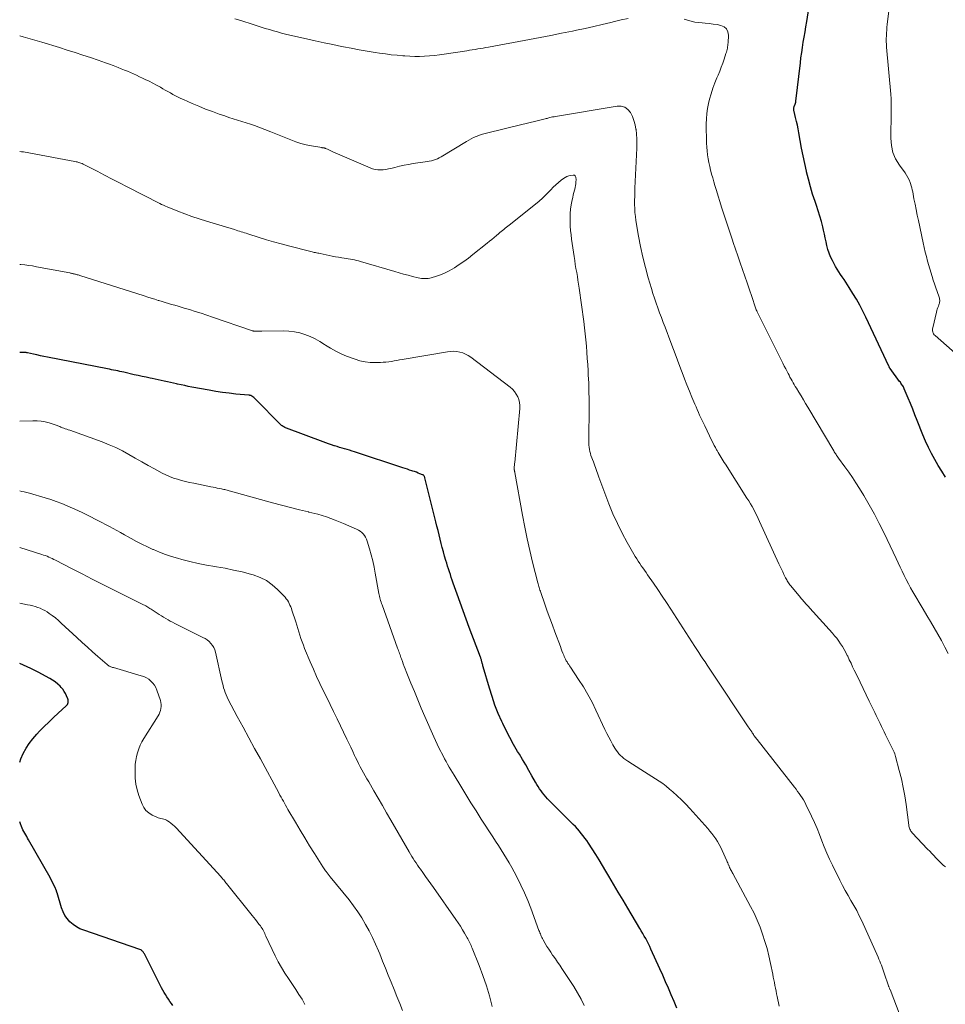
# Model space of a CAD drawing. Units: feet. Extents: x 2020000 to 2025025, y 520000 to 525000.
# Drawn here: x 2020000 to 2020191, y 523998 to 524201 of the extents above; entities that cross this region are included whole.
import ezdxf

# ---------------------------------------------------------------- set-up
doc = ezdxf.new("R2010")
doc.units = ezdxf.units.FT
doc.header["$LTSCALE"] = 100
doc.header["$MEASUREMENT"] = 0
doc.layers.add('CONTOUR INDEX', color=32, linetype='Continuous', lineweight=25)
doc.layers.add('CONTOUR INTERMEDIATE', color=40, linetype='Continuous', lineweight=15)

msp = doc.modelspace()

# ---------------------------------------------------------------- linework, layer by layer
at = {"layer": 'CONTOUR INDEX', "flags": 128}
for points, elevation in [([(2020191.47, 524106.68), (2020190.69, 524107.87), (2020189.95, 524109.08), (2020189.24, 524110.3), (2020188.56, 524111.56), (2020187.93, 524112.82), (2020187.34, 524114.11), (2020186.79, 524115.42), (2020185.61, 524118.38), (2020185.14, 524119.55), (2020184.67, 524120.71), (2020184.19, 524121.86), (2020183.71, 524123.02), (2020182.93, 524124.91), (2020182.83, 524125.12), (2020182.73, 524125.32), (2020182.62, 524125.52), (2020182.5, 524125.71), (2020182.37, 524125.9), (2020182.24, 524126.09), (2020182.11, 524126.28), (2020181.97, 524126.46), (2020180.01, 524129.12), (2020179.97, 524129.18), (2020179.93, 524129.23), (2020179.9, 524129.29), (2020179.86, 524129.34), (2020179.83, 524129.4), (2020179.8, 524129.46), (2020179.77, 524129.52), (2020179.74, 524129.58), (2020174.95, 524139.76), (2020174.34, 524141), (2020173.7, 524142.23), (2020173.02, 524143.43), (2020172.32, 524144.63), (2020171.56, 524145.88), (2020171.21, 524146.43), (2020170.86, 524146.98), (2020170.49, 524147.51), (2020170.11, 524148.04), (2020169.73, 524148.57), (2020169.37, 524149.11), (2020169.04, 524149.66), (2020168.72, 524150.22), (2020168.05, 524151.47), (2020167.69, 524152.2), (2020167.38, 524152.95), (2020167.14, 524153.73), (2020166.94, 524154.52), (2020166.77, 524155.32), (2020166.59, 524156.12), (2020166.41, 524156.92), (2020166.23, 524157.72), (2020166.07, 524158.38), (2020165.79, 524159.5), (2020165.48, 524160.61), (2020165.14, 524161.71), (2020164.77, 524162.81), (2020164.48, 524163.65), (2020163.98, 524165.16), (2020163.51, 524166.69), (2020163.09, 524168.23), (2020162.71, 524169.79), (2020162.69, 524169.89), (2020162.34, 524171.47), (2020162.01, 524173.06), (2020161.7, 524174.65), (2020161.4, 524176.24), (2020161.11, 524177.86), (2020160.97, 524178.64), (2020160.81, 524179.43), (2020160.64, 524180.2), (2020160.46, 524180.98), (2020160.14, 524182.27), (2020160.11, 524182.4), (2020160.09, 524182.53), (2020160.08, 524182.66), (2020160.08, 524182.79), (2020160.09, 524182.93), (2020160.11, 524183.05), (2020160.14, 524183.18), (2020160.18, 524183.31), (2020160.35, 524183.73), (2020160.38, 524183.81), (2020160.41, 524183.89), (2020160.43, 524183.97), (2020160.46, 524184.05), (2020160.48, 524184.13), (2020160.49, 524184.21), (2020160.51, 524184.29), (2020160.52, 524184.37), (2020161.43, 524192.29), (2020161.56, 524193.36), (2020161.71, 524194.43), (2020161.87, 524195.5), (2020162.05, 524196.57), (2020162.24, 524197.63), (2020162.42, 524198.7), (2020162.59, 524199.76), (2020162.76, 524200.83), (2020163.53, 524205.89)], 1020), ([(2020135.88, 523996.93), (2020135.31, 523998.29), (2020134.74, 523999.65), (2020134.16, 524001.01), (2020133.57, 524002.36), (2020132.97, 524003.71), (2020132.37, 524005.06), (2020130.53, 524009.09), (2020130.28, 524009.64), (2020130.01, 524010.19), (2020129.73, 524010.73), (2020129.45, 524011.27), (2020129.15, 524011.81), (2020128.85, 524012.34), (2020128.55, 524012.87), (2020128.24, 524013.39), (2020125.75, 524017.56), (2020124.77, 524019.22), (2020123.78, 524020.88), (2020122.79, 524022.55), (2020121.81, 524024.21), (2020121.22, 524025.22), (2020120.53, 524026.38), (2020119.83, 524027.53), (2020119.11, 524028.67), (2020118.39, 524029.81), (2020117.6, 524031.02), (2020117.26, 524031.54), (2020116.9, 524032.05), (2020116.53, 524032.55), (2020116.14, 524033.04), (2020115.74, 524033.52), (2020115.33, 524033.99), (2020114.91, 524034.44), (2020114.47, 524034.89), (2020109.18, 524040.19), (2020108.81, 524040.58), (2020108.46, 524040.97), (2020108.13, 524041.39), (2020107.81, 524041.82), (2020107.51, 524042.26), (2020107.22, 524042.71), (2020106.95, 524043.16), (2020106.68, 524043.62), (2020105.94, 524044.94), (2020105.3, 524046.06), (2020104.65, 524047.17), (2020104, 524048.28), (2020103.33, 524049.38), (2020102.96, 524049.98), (2020102.13, 524051.4), (2020101.34, 524052.83), (2020100.59, 524054.29), (2020099.88, 524055.77), (2020099.71, 524056.15), (2020098.97, 524057.84), (2020098.29, 524059.56), (2020097.69, 524061.3), (2020097.13, 524063.06), (2020095.85, 524067.49), (2020095.8, 524067.67), (2020095.75, 524067.85), (2020095.7, 524068.03), (2020095.66, 524068.22), (2020095.64, 524068.28), (2020095.6, 524068.43), (2020095.56, 524068.58), (2020095.52, 524068.73), (2020095.47, 524068.88), (2020095.43, 524069.02), (2020095.38, 524069.17), (2020095.33, 524069.31), (2020095.27, 524069.46), (2020092.97, 524075.58), (2020092.33, 524077.3), (2020091.69, 524079.02), (2020091.07, 524080.75), (2020090.46, 524082.47), (2020089.66, 524084.77), (2020089.46, 524085.35), (2020089.26, 524085.93), (2020089.06, 524086.52), (2020088.87, 524087.1), (2020088.68, 524087.69), (2020088.49, 524088.27), (2020088.31, 524088.86), (2020088.14, 524089.45), (2020087.88, 524090.32), (2020087.63, 524091.2), (2020087.38, 524092.09), (2020087.16, 524092.97), (2020086.94, 524093.86), (2020086.73, 524094.75), (2020086.51, 524095.64), (2020086.29, 524096.53), (2020086.07, 524097.42), (2020083.81, 524106.52), (2020083.78, 524106.62), (2020083.74, 524106.72), (2020083.69, 524106.81), (2020083.63, 524106.9), (2020083.57, 524106.98), (2020083.49, 524107.05), (2020083.41, 524107.11), (2020083.31, 524107.16), (2020082.78, 524107.38), (2020082.41, 524107.52), (2020082.04, 524107.66), (2020081.67, 524107.8), (2020081.29, 524107.92), (2020081.11, 524107.98), (2020080.64, 524108.14), (2020080.17, 524108.29), (2020079.71, 524108.45), (2020079.24, 524108.6), (2020069.27, 524111.9), (2020068.75, 524112.06), (2020068.23, 524112.22), (2020067.71, 524112.38), (2020067.19, 524112.52), (2020066.67, 524112.67), (2020066.15, 524112.82), (2020065.64, 524112.97), (2020065.12, 524113.13), (2020065.02, 524113.17), (2020064.45, 524113.35), (2020063.89, 524113.54), (2020063.33, 524113.74), (2020062.77, 524113.95), (2020055.18, 524116.8), (2020055, 524116.87), (2020054.82, 524116.95), (2020054.65, 524117.04), (2020054.47, 524117.14), (2020054.31, 524117.24), (2020054.15, 524117.36), (2020054, 524117.48), (2020053.85, 524117.62), (2020048.82, 524122.72), (2020048.68, 524122.86), (2020048.54, 524123), (2020048.39, 524123.13), (2020048.24, 524123.26), (2020048.03, 524123.42), (2020047.97, 524123.46), (2020047.92, 524123.49), (2020047.86, 524123.52), (2020047.8, 524123.54), (2020047.77, 524123.55), (2020047.72, 524123.56), (2020047.67, 524123.57), (2020047.62, 524123.57), (2020047.57, 524123.57), (2020047.52, 524123.58), (2020047.47, 524123.58), (2020047.42, 524123.58), (2020047.37, 524123.59), (2020044.68, 524123.84), (2020043.3, 524124), (2020041.91, 524124.17), (2020040.53, 524124.39), (2020039.15, 524124.62), (2020035.61, 524125.28), (2020034.87, 524125.43), (2020034.12, 524125.58), (2020033.38, 524125.73), (2020032.64, 524125.89), (2020032.42, 524125.95), (2020031.79, 524126.09), (2020031.16, 524126.23), (2020030.54, 524126.37), (2020029.91, 524126.5), (2020029.28, 524126.64), (2020028.65, 524126.78), (2020028.03, 524126.91), (2020027.4, 524127.05), (2020027, 524127.13), (2020026.17, 524127.31), (2020025.35, 524127.48), (2020024.52, 524127.66), (2020023.7, 524127.84), (2020021.53, 524128.33), (2020021.11, 524128.42), (2020020.69, 524128.51), (2020020.27, 524128.61), (2020019.85, 524128.7), (2020019.43, 524128.79), (2020019, 524128.88), (2020018.58, 524128.97), (2020018.16, 524129.06), (2020005.74, 524131.47), (2020005.01, 524131.62), (2020004.28, 524131.77), (2020003.56, 524131.92), (2020002.83, 524132.08), (2020001.62, 524132.35), (2020001.5, 524132.37), (2020001.37, 524132.4), (2020001.25, 524132.41), (2020001.13, 524132.43), (2020001, 524132.44), (2020000.88, 524132.44), (2020000.75, 524132.44), (2020000.63, 524132.44), (2020000, 524132.4)], 1000), ([(2020000, 524047.78), (2020000.23, 524048.44), (2020000.71, 524049.56), (2020001.32, 524050.62), (2020001.97, 524051.64), (2020002.72, 524052.6), (2020003.52, 524053.52), (2020004.12, 524054.15), (2020005.05, 524055.11), (2020006, 524056.05), (2020006.97, 524056.98), (2020007.95, 524057.88), (2020009.64, 524059.4), (2020009.77, 524059.55), (2020009.89, 524059.7), (2020009.97, 524059.87), (2020010.03, 524060.06), (2020010.05, 524060.25), (2020010.05, 524060.44), (2020010.02, 524060.63), (2020009.96, 524060.82), (2020009.7, 524061.44), (2020009.47, 524061.92), (2020009.21, 524062.38), (2020008.9, 524062.81), (2020008.56, 524063.21), (2020008.35, 524063.43), (2020007.87, 524063.9), (2020007.35, 524064.34), (2020006.79, 524064.72), (2020006.21, 524065.07), (2020003.8, 524066.37), (2020002.29, 524067.13), (2020000.76, 524067.83), (2020000, 524068.12)], 980), ([(2020031.69, 523997.42), (2020031.37, 523997.86), (2020031.05, 523998.31), (2020030.74, 523998.77), (2020030.44, 523999.23), (2020030.15, 523999.7), (2020029.87, 524000.17), (2020029.6, 524000.65), (2020029.35, 524001.14), (2020025.78, 524008.16), (2020025.7, 524008.3), (2020025.61, 524008.43), (2020025.51, 524008.55), (2020025.4, 524008.67), (2020025.28, 524008.77), (2020025.16, 524008.86), (2020025.02, 524008.94), (2020024.87, 524009), (2020013.25, 524013), (2020012.46, 524013.33), (2020011.72, 524013.73), (2020011.04, 524014.22), (2020010.4, 524014.77), (2020009.85, 524015.41), (2020009.36, 524016.09), (2020008.98, 524016.83), (2020008.68, 524017.62), (2020007.73, 524020.74), (2020007.69, 524020.84), (2020007.66, 524020.94), (2020007.62, 524021.04), (2020007.59, 524021.14), (2020007.24, 524021.96), (2020007.02, 524022.46), (2020006.79, 524022.96), (2020006.54, 524023.45), (2020006.28, 524023.93), (2020001.85, 524031.73), (2020001.65, 524032.07), (2020001.46, 524032.4), (2020001.26, 524032.73), (2020001.06, 524033.06), (2020000.87, 524033.4), (2020000.68, 524033.74), (2020000.52, 524034.08), (2020000.37, 524034.44), (2020000.15, 524035.01), (2020000, 524035.43)], 980)]:
    msp.add_lwpolyline(points, dxfattribs=dict(at, elevation=elevation))
at = {"layer": 'CONTOUR INTERMEDIATE', "flags": 128}
for points, elevation in [([(2020196.89, 524129.26), (2020189.28, 524135.92), (2020189.13, 524136.08), (2020188.99, 524136.26), (2020188.89, 524136.45), (2020188.81, 524136.67), (2020188.77, 524136.89), (2020188.75, 524137.11), (2020188.77, 524137.33), (2020188.8, 524137.56), (2020189.57, 524140.76), (2020189.65, 524141.09), (2020189.75, 524141.41), (2020189.86, 524141.72), (2020189.99, 524142.03), (2020190.09, 524142.27), (2020190.16, 524142.46), (2020190.21, 524142.66), (2020190.24, 524142.86), (2020190.26, 524143.06), (2020190.25, 524143.27), (2020190.23, 524143.47), (2020190.18, 524143.67), (2020190.13, 524143.86), (2020189.7, 524145.03), (2020189.43, 524145.8), (2020189.16, 524146.59), (2020188.92, 524147.37), (2020188.68, 524148.16), (2020187.76, 524151.31), (2020187.5, 524152.25), (2020187.25, 524153.19), (2020187.02, 524154.13), (2020186.81, 524155.09), (2020185.84, 524159.69), (2020185.61, 524160.82), (2020185.38, 524161.96), (2020185.15, 524163.09), (2020184.93, 524164.22), (2020184.66, 524165.61), (2020184.56, 524166.05), (2020184.46, 524166.48), (2020184.33, 524166.91), (2020184.2, 524167.34), (2020184.12, 524167.57), (2020183.92, 524168.1), (2020183.68, 524168.61), (2020183.4, 524169.1), (2020183.08, 524169.57), (2020181.91, 524171.14), (2020181.14, 524172.44), (2020180.55, 524173.79), (2020180.25, 524175.24), (2020180.13, 524176.74), (2020180.15, 524177.93), (2020180.17, 524178.91), (2020180.19, 524179.9), (2020180.21, 524180.89), (2020180.23, 524181.87), (2020180.24, 524182.86), (2020180.22, 524183.84), (2020180.18, 524184.83), (2020180.11, 524185.81), (2020179.27, 524195.53), (2020179.23, 524196.12), (2020179.2, 524196.71), (2020179.2, 524197.3), (2020179.22, 524197.89), (2020179.25, 524198.48), (2020179.3, 524199.06), (2020179.35, 524199.65), (2020179.42, 524200.24), (2020181.59, 524218.38)], 1024), ([(2020125.81, 524201.47), (2020124.4, 524201.17), (2020123, 524200.84), (2020122.26, 524200.66), (2020120.48, 524200.23), (2020118.71, 524199.82), (2020116.93, 524199.42), (2020115.15, 524199.04), (2020114.29, 524198.86), (2020112.07, 524198.41), (2020109.85, 524197.96), (2020107.63, 524197.53), (2020105.4, 524197.12), (2020096.95, 524195.57), (2020096.39, 524195.46), (2020095.83, 524195.36), (2020095.27, 524195.27), (2020094.72, 524195.17), (2020094.16, 524195.07), (2020093.6, 524194.98), (2020093.04, 524194.89), (2020092.48, 524194.8), (2020087.8, 524194.07), (2020086.79, 524193.93), (2020085.77, 524193.81), (2020084.75, 524193.73), (2020083.73, 524193.66), (2020082.71, 524193.63), (2020081.69, 524193.63), (2020080.67, 524193.67), (2020079.65, 524193.73), (2020079.26, 524193.76), (2020078.05, 524193.86), (2020076.83, 524193.99), (2020075.63, 524194.14), (2020074.42, 524194.31), (2020073.52, 524194.45), (2020071.87, 524194.72), (2020070.23, 524195), (2020068.58, 524195.31), (2020066.94, 524195.63), (2020066.58, 524195.7), (2020064.76, 524196.07), (2020062.94, 524196.46), (2020061.12, 524196.85), (2020059.31, 524197.26), (2020055.85, 524198.04), (2020055, 524198.24), (2020054.15, 524198.46), (2020053.31, 524198.68), (2020052.47, 524198.92), (2020051.63, 524199.17), (2020050.79, 524199.42), (2020049.96, 524199.69), (2020049.12, 524199.96), (2020049.11, 524199.96), (2020048.27, 524200.23), (2020047.43, 524200.5), (2020046.58, 524200.77), (2020045.74, 524201.03), (2020044.47, 524201.41)], 1016), ([(2020191.98, 524070.19), (2020191.31, 524071.54), (2020190.6, 524072.87), (2020189.87, 524074.19), (2020189.12, 524075.49), (2020188.36, 524076.8), (2020187.6, 524078.1), (2020186.83, 524079.4), (2020184.72, 524082.97), (2020184.24, 524083.8), (2020183.78, 524084.64), (2020183.34, 524085.5), (2020182.91, 524086.36), (2020182.49, 524087.23), (2020182.08, 524088.09), (2020181.66, 524088.96), (2020181.25, 524089.83), (2020178.74, 524095.11), (2020177.76, 524097.08), (2020176.74, 524099.04), (2020175.66, 524100.96), (2020174.54, 524102.86), (2020173.64, 524104.33), (2020172.93, 524105.47), (2020172.19, 524106.6), (2020171.43, 524107.7), (2020170.65, 524108.8), (2020169.32, 524110.6), (2020169.19, 524110.78), (2020169.06, 524110.97), (2020168.94, 524111.15), (2020168.81, 524111.33), (2020168.68, 524111.52), (2020168.56, 524111.7), (2020168.45, 524111.89), (2020168.33, 524112.08), (2020163, 524121.1), (2020162.53, 524121.88), (2020162.06, 524122.67), (2020161.59, 524123.45), (2020161.11, 524124.23), (2020160.61, 524125.04), (2020160.38, 524125.41), (2020160.15, 524125.79), (2020159.93, 524126.17), (2020159.72, 524126.56), (2020159.5, 524126.94), (2020159.29, 524127.33), (2020159.09, 524127.72), (2020158.89, 524128.11), (2020158.7, 524128.48), (2020158.41, 524129.05), (2020158.11, 524129.63), (2020157.82, 524130.21), (2020157.53, 524130.78), (2020152.51, 524140.85), (2020152.42, 524141.04), (2020152.33, 524141.23), (2020152.26, 524141.43), (2020152.18, 524141.63), (2020151.38, 524144.01), (2020150.9, 524145.41), (2020150.43, 524146.8), (2020149.96, 524148.19), (2020149.48, 524149.59), (2020149, 524150.99), (2020148.53, 524152.39), (2020148.04, 524153.78), (2020147.56, 524155.17), (2020147.39, 524155.67), (2020146.82, 524157.31), (2020146.27, 524158.95), (2020145.73, 524160.61), (2020145.21, 524162.26), (2020144.01, 524166.13), (2020143.77, 524166.92), (2020143.54, 524167.71), (2020143.31, 524168.5), (2020143.09, 524169.3), (2020143.08, 524169.33), (2020142.88, 524170.11), (2020142.69, 524170.9), (2020142.52, 524171.69), (2020142.36, 524172.49), (2020142.23, 524173.29), (2020142.13, 524174.09), (2020142.07, 524174.89), (2020142.04, 524175.7), (2020141.97, 524179.71), (2020142, 524180.76), (2020142.07, 524181.81), (2020142.23, 524182.84), (2020142.44, 524183.87), (2020142.67, 524184.77), (2020142.98, 524185.91), (2020143.33, 524187.04), (2020143.74, 524188.14), (2020144.18, 524189.23), (2020144.41, 524189.77), (2020144.76, 524190.59), (2020145.09, 524191.42), (2020145.39, 524192.25), (2020145.67, 524193.09), (2020146.05, 524194.26), (2020146.13, 524194.53), (2020146.21, 524194.79), (2020146.28, 524195.06), (2020146.35, 524195.33), (2020146.4, 524195.6), (2020146.45, 524195.88), (2020146.47, 524196.15), (2020146.49, 524196.43), (2020146.55, 524198.02), (2020146.42, 524198.72), (2020146.15, 524199.31), (2020145.65, 524199.72), (2020145.02, 524200.03), (2020144.21, 524200.2), (2020143.4, 524200.33), (2020142.59, 524200.43), (2020141.77, 524200.5), (2020141.15, 524200.54), (2020140.38, 524200.61), (2020139.62, 524200.73), (2020138.87, 524200.9), (2020138.13, 524201.11), (2020137.39, 524201.34)], 1016), ([(2020191.47, 524026.1), (2020191.23, 524026.28), (2020191, 524026.47), (2020190.78, 524026.66), (2020190.56, 524026.87), (2020190.34, 524027.08), (2020190.13, 524027.29), (2020189.93, 524027.51), (2020189.48, 524027.98), (2020189.05, 524028.44), (2020188.62, 524028.89), (2020188.18, 524029.35), (2020187.75, 524029.8), (2020184.57, 524033.15), (2020184.42, 524033.32), (2020184.29, 524033.5), (2020184.18, 524033.69), (2020184.09, 524033.89), (2020184.01, 524034.1), (2020183.94, 524034.31), (2020183.9, 524034.53), (2020183.86, 524034.75), (2020183.3, 524038.98), (2020183.03, 524040.76), (2020182.71, 524042.52), (2020182.33, 524044.28), (2020181.9, 524046.02), (2020181.13, 524048.89), (2020181.04, 524049.19), (2020180.95, 524049.49), (2020180.83, 524049.79), (2020180.71, 524050.08), (2020180.58, 524050.37), (2020180.45, 524050.66), (2020180.31, 524050.94), (2020180.17, 524051.23), (2020179.07, 524053.43), (2020178.78, 524054), (2020178.5, 524054.57), (2020178.21, 524055.14), (2020177.93, 524055.71), (2020177.65, 524056.28), (2020177.37, 524056.85), (2020177.09, 524057.42), (2020176.81, 524058), (2020175.66, 524060.35), (2020175.03, 524061.65), (2020174.4, 524062.96), (2020173.77, 524064.27), (2020173.15, 524065.58), (2020172.59, 524066.76), (2020172.25, 524067.48), (2020171.91, 524068.2), (2020171.56, 524068.91), (2020171.22, 524069.63), (2020171.13, 524069.82), (2020170.81, 524070.43), (2020170.48, 524071.04), (2020170.13, 524071.64), (2020169.76, 524072.22), (2020169.36, 524072.79), (2020168.95, 524073.35), (2020168.52, 524073.89), (2020168.07, 524074.41), (2020163.42, 524079.6), (2020163.15, 524079.91), (2020162.87, 524080.21), (2020162.59, 524080.51), (2020162.32, 524080.81), (2020162.1, 524081.04), (2020161.93, 524081.23), (2020161.77, 524081.42), (2020161.6, 524081.61), (2020161.44, 524081.81), (2020159.44, 524084.21), (2020159.28, 524084.4), (2020159.13, 524084.59), (2020158.99, 524084.79), (2020158.86, 524085), (2020158.73, 524085.21), (2020158.61, 524085.42), (2020158.49, 524085.63), (2020158.38, 524085.85), (2020158.05, 524086.52), (2020157.78, 524087.08), (2020157.52, 524087.63), (2020157.26, 524088.19), (2020157, 524088.75), (2020152.99, 524097.53), (2020152.7, 524098.15), (2020152.41, 524098.76), (2020152.09, 524099.37), (2020151.78, 524099.97), (2020151.44, 524100.57), (2020151.1, 524101.16), (2020150.75, 524101.74), (2020150.39, 524102.32), (2020145.93, 524109.37), (2020145.71, 524109.72), (2020145.49, 524110.06), (2020145.27, 524110.4), (2020145.05, 524110.75), (2020144.84, 524111.09), (2020144.62, 524111.44), (2020144.42, 524111.79), (2020144.21, 524112.14), (2020144.11, 524112.32), (2020143.86, 524112.77), (2020143.61, 524113.22), (2020143.38, 524113.68), (2020143.15, 524114.14), (2020141.66, 524117.24), (2020141.4, 524117.8), (2020141.13, 524118.36), (2020140.87, 524118.93), (2020140.61, 524119.49), (2020140.36, 524120.06), (2020140.11, 524120.63), (2020139.86, 524121.2), (2020139.61, 524121.77), (2020139.02, 524123.17), (2020138.5, 524124.44), (2020137.98, 524125.72), (2020137.48, 524127.01), (2020137, 524128.3), (2020136.87, 524128.65), (2020136.33, 524130.12), (2020135.78, 524131.58), (2020135.23, 524133.05), (2020134.68, 524134.51), (2020133.47, 524137.66), (2020133.09, 524138.65), (2020132.72, 524139.64), (2020132.34, 524140.64), (2020131.97, 524141.63), (2020131.61, 524142.63), (2020131.27, 524143.63), (2020130.95, 524144.64), (2020130.64, 524145.65), (2020129.98, 524147.87), (2020129.39, 524150.01), (2020128.85, 524152.15), (2020128.39, 524154.32), (2020127.98, 524156.5), (2020127.44, 524159.7), (2020127.32, 524160.53), (2020127.23, 524161.36), (2020127.18, 524162.2), (2020127.16, 524163.03), (2020127.17, 524163.87), (2020127.18, 524164.71), (2020127.2, 524165.55), (2020127.24, 524166.39), (2020127.63, 524174.65), (2020127.65, 524175.62), (2020127.63, 524176.59), (2020127.56, 524177.55), (2020127.46, 524178.52), (2020127.44, 524178.62), (2020127.27, 524179.51), (2020127.03, 524180.39), (2020126.69, 524181.23), (2020126.29, 524182.05), (2020125.75, 524182.68), (2020125.13, 524183.13), (2020124.39, 524183.33), (2020123.56, 524183.36), (2020110.8, 524181.22), (2020110.51, 524181.17), (2020110.21, 524181.11), (2020109.92, 524181.04), (2020109.63, 524180.97), (2020109.4, 524180.91), (2020109.22, 524180.86), (2020109.05, 524180.81), (2020108.87, 524180.77), (2020108.68, 524180.72), (2020107.32, 524180.39), (2020106.45, 524180.18), (2020105.59, 524179.96), (2020104.72, 524179.76), (2020103.86, 524179.55), (2020096.54, 524177.79), (2020095.99, 524177.64), (2020095.45, 524177.48), (2020094.92, 524177.29), (2020094.39, 524177.08), (2020093.87, 524176.84), (2020093.36, 524176.6), (2020092.86, 524176.33), (2020092.37, 524176.04), (2020087.15, 524172.89), (2020086.77, 524172.68), (2020086.38, 524172.49), (2020085.97, 524172.33), (2020085.56, 524172.19), (2020085.13, 524172.07), (2020084.7, 524171.97), (2020084.27, 524171.89), (2020083.84, 524171.82), (2020081.39, 524171.47), (2020080.43, 524171.32), (2020079.48, 524171.15), (2020078.53, 524170.93), (2020077.58, 524170.7), (2020076.78, 524170.49), (2020076.24, 524170.36), (2020075.69, 524170.26), (2020075.14, 524170.2), (2020074.59, 524170.16), (2020074.04, 524170.18), (2020073.5, 524170.24), (2020072.97, 524170.38), (2020072.46, 524170.57), (2020064.77, 524173.94), (2020064.48, 524174.07), (2020064.2, 524174.19), (2020063.91, 524174.31), (2020063.63, 524174.44), (2020063.24, 524174.61), (2020063.15, 524174.64), (2020063.05, 524174.67), (2020062.96, 524174.7), (2020062.86, 524174.71), (2020062.76, 524174.73), (2020062.67, 524174.75), (2020062.57, 524174.76), (2020062.47, 524174.78), (2020060.33, 524175.13), (2020059.24, 524175.35), (2020058.16, 524175.62), (2020057.11, 524175.96), (2020056.07, 524176.36), (2020055.04, 524176.8), (2020054, 524177.22), (2020052.96, 524177.64), (2020051.92, 524178.05), (2020049.45, 524179), (2020048.58, 524179.32), (2020047.7, 524179.63), (2020046.82, 524179.92), (2020045.93, 524180.19), (2020045.04, 524180.46), (2020044.15, 524180.73), (2020043.27, 524181.02), (2020042.39, 524181.32), (2020041.28, 524181.71), (2020039.86, 524182.22), (2020038.44, 524182.75), (2020037.04, 524183.32), (2020035.64, 524183.91), (2020033.85, 524184.7), (2020033.3, 524184.95), (2020032.76, 524185.21), (2020032.22, 524185.48), (2020031.69, 524185.77), (2020031.16, 524186.07), (2020030.64, 524186.36), (2020030.11, 524186.66), (2020029.59, 524186.96), (2020029.09, 524187.24), (2020028.32, 524187.67), (2020027.54, 524188.09), (2020026.75, 524188.5), (2020025.95, 524188.89), (2020025.42, 524189.15), (2020024.8, 524189.44), (2020024.18, 524189.73), (2020023.55, 524190.01), (2020022.92, 524190.29), (2020022.29, 524190.56), (2020021.66, 524190.82), (2020021.02, 524191.07), (2020020.38, 524191.32), (2020019.31, 524191.73), (2020018.54, 524192.01), (2020017.78, 524192.29), (2020017.01, 524192.57), (2020016.24, 524192.83), (2020014.62, 524193.39), (2020013.03, 524193.92), (2020011.44, 524194.44), (2020009.85, 524194.94), (2020008.25, 524195.44), (2020004.6, 524196.55), (2020002.68, 524197.12), (2020000.75, 524197.68), (2020000, 524197.89)], 1012), ([(2020182.06, 523995.33), (2020179.98, 524000.76), (2020179.97, 524000.78), (2020179.96, 524000.8), (2020179.95, 524000.83), (2020179.94, 524000.85), (2020179.9, 524000.94), (2020179.89, 524000.96), (2020179.88, 524000.99), (2020179.87, 524001.01), (2020179.86, 524001.03), (2020179.74, 524001.34), (2020179.73, 524001.35), (2020179.72, 524001.37), (2020179.72, 524001.38), (2020179.71, 524001.4), (2020179.69, 524001.46), (2020179.68, 524001.48), (2020179.68, 524001.49), (2020179.67, 524001.51), (2020179.67, 524001.53), (2020178.76, 524004.16), (2020178.62, 524004.57), (2020178.47, 524004.99), (2020178.32, 524005.4), (2020178.18, 524005.82), (2020178.02, 524006.23), (2020177.86, 524006.64), (2020177.69, 524007.04), (2020177.51, 524007.45), (2020174.13, 524014.94), (2020173.61, 524016.01), (2020173.08, 524017.08), (2020172.5, 524018.12), (2020171.89, 524019.15), (2020171.29, 524020.18), (2020170.69, 524021.22), (2020170.13, 524022.27), (2020169.59, 524023.33), (2020168.05, 524026.46), (2020167.46, 524027.7), (2020166.91, 524028.95), (2020166.39, 524030.22), (2020165.91, 524031.5), (2020165.42, 524032.79), (2020164.91, 524034.06), (2020164.35, 524035.31), (2020163.77, 524036.56), (2020162.58, 524039.01), (2020162.33, 524039.49), (2020162.07, 524039.95), (2020161.79, 524040.4), (2020161.49, 524040.85), (2020161.18, 524041.28), (2020160.86, 524041.71), (2020160.54, 524042.14), (2020160.21, 524042.56), (2020152.48, 524052.41), (2020152.35, 524052.58), (2020152.22, 524052.76), (2020152.09, 524052.93), (2020151.96, 524053.11), (2020151.84, 524053.29), (2020151.72, 524053.47), (2020151.6, 524053.65), (2020151.48, 524053.83), (2020151.37, 524054), (2020151.2, 524054.27), (2020151.02, 524054.54), (2020150.85, 524054.81), (2020150.67, 524055.08), (2020142.99, 524066.54), (2020142.57, 524067.18), (2020142.14, 524067.82), (2020141.72, 524068.46), (2020141.3, 524069.1), (2020140.88, 524069.74), (2020140.46, 524070.39), (2020140.05, 524071.03), (2020139.63, 524071.67), (2020134.66, 524079.37), (2020133.78, 524080.73), (2020132.88, 524082.08), (2020131.97, 524083.43), (2020131.05, 524084.77), (2020129.84, 524086.5), (2020129.52, 524086.97), (2020129.19, 524087.43), (2020128.86, 524087.9), (2020128.53, 524088.36), (2020128.21, 524088.83), (2020127.89, 524089.31), (2020127.59, 524089.79), (2020127.3, 524090.28), (2020125.65, 524093.14), (2020124.58, 524095.09), (2020123.59, 524097.07), (2020122.69, 524099.1), (2020121.86, 524101.16), (2020119.77, 524106.69), (2020119.63, 524107.08), (2020119.48, 524107.47), (2020119.34, 524107.86), (2020119.2, 524108.25), (2020119.06, 524108.64), (2020118.92, 524109.03), (2020118.78, 524109.42), (2020118.63, 524109.81), (2020118.14, 524111.16), (2020118.01, 524111.57), (2020117.89, 524111.98), (2020117.81, 524112.4), (2020117.75, 524112.83), (2020117.7, 524113.26), (2020117.67, 524113.68), (2020117.66, 524114.11), (2020117.66, 524114.54), (2020117.74, 524121.01), (2020117.74, 524122.71), (2020117.72, 524124.41), (2020117.67, 524126.11), (2020117.59, 524127.81), (2020117.54, 524128.67), (2020117.47, 524129.94), (2020117.38, 524131.21), (2020117.29, 524132.48), (2020117.19, 524133.75), (2020117.07, 524135.02), (2020116.95, 524136.29), (2020116.8, 524137.56), (2020116.63, 524138.82), (2020115.7, 524145.71), (2020115.58, 524146.53), (2020115.45, 524147.35), (2020115.32, 524148.17), (2020115.18, 524148.99), (2020115.03, 524149.8), (2020114.89, 524150.62), (2020114.77, 524151.44), (2020114.65, 524152.26), (2020114.14, 524155.88), (2020114.02, 524156.76), (2020113.93, 524157.65), (2020113.86, 524158.53), (2020113.81, 524159.42), (2020113.8, 524160.3), (2020113.83, 524161.19), (2020113.93, 524162.07), (2020114.07, 524162.94), (2020114.28, 524164.01), (2020114.38, 524164.5), (2020114.48, 524164.99), (2020114.59, 524165.48), (2020114.71, 524165.97), (2020114.77, 524166.18), (2020114.85, 524166.56), (2020114.93, 524166.94), (2020114.98, 524167.32), (2020115.02, 524167.71), (2020115.06, 524168.11), (2020115.06, 524168.3), (2020115.04, 524168.48), (2020115, 524168.65), (2020114.94, 524168.83), (2020114.85, 524168.96), (2020114.73, 524169.06), (2020114.59, 524169.1), (2020114.42, 524169.11), (2020113.95, 524169.04), (2020113.54, 524168.95), (2020113.15, 524168.81), (2020112.78, 524168.62), (2020112.43, 524168.39), (2020111.96, 524168.03), (2020111.4, 524167.57), (2020110.86, 524167.1), (2020110.34, 524166.6), (2020109.84, 524166.08), (2020109.5, 524165.71), (2020108.83, 524165.02), (2020108.13, 524164.34), (2020107.4, 524163.7), (2020106.66, 524163.08), (2020101.23, 524158.77), (2020100.95, 524158.55), (2020100.66, 524158.33), (2020100.38, 524158.1), (2020100.1, 524157.88), (2020099.82, 524157.66), (2020099.54, 524157.43), (2020099.26, 524157.2), (2020098.99, 524156.97), (2020098.58, 524156.62), (2020098.1, 524156.22), (2020097.62, 524155.82), (2020097.14, 524155.42), (2020096.65, 524155.03), (2020093.71, 524152.67), (2020092.78, 524151.95), (2020091.84, 524151.26), (2020090.88, 524150.59), (2020089.9, 524149.95), (2020089.45, 524149.66), (2020088.68, 524149.21), (2020087.88, 524148.81), (2020087.05, 524148.48), (2020086.19, 524148.19), (2020085.12, 524147.88), (2020084.79, 524147.8), (2020084.45, 524147.74), (2020084.11, 524147.71), (2020083.77, 524147.71), (2020083.43, 524147.72), (2020083.09, 524147.75), (2020082.76, 524147.81), (2020082.42, 524147.88), (2020081.24, 524148.16), (2020080.32, 524148.39), (2020079.4, 524148.63), (2020078.48, 524148.89), (2020077.57, 524149.15), (2020070.49, 524151.26), (2020070.07, 524151.38), (2020069.65, 524151.48), (2020069.23, 524151.57), (2020068.81, 524151.65), (2020068.38, 524151.72), (2020067.96, 524151.79), (2020067.53, 524151.85), (2020067.11, 524151.92), (2020066.62, 524152), (2020065.96, 524152.11), (2020065.3, 524152.23), (2020064.63, 524152.36), (2020063.97, 524152.49), (2020062.11, 524152.89), (2020061.87, 524152.94), (2020061.64, 524152.99), (2020061.4, 524153.04), (2020061.17, 524153.08), (2020060.93, 524153.13), (2020060.7, 524153.18), (2020060.46, 524153.23), (2020060.23, 524153.29), (2020055.57, 524154.47), (2020054.04, 524154.88), (2020052.52, 524155.3), (2020051.01, 524155.75), (2020049.5, 524156.21), (2020047.19, 524156.96), (2020046.84, 524157.07), (2020046.49, 524157.18), (2020046.14, 524157.28), (2020045.79, 524157.39), (2020045.44, 524157.5), (2020045.09, 524157.6), (2020044.74, 524157.71), (2020044.39, 524157.82), (2020038.61, 524159.58), (2020037.11, 524160.06), (2020035.62, 524160.56), (2020034.14, 524161.1), (2020032.67, 524161.67), (2020030.53, 524162.52), (2020030.13, 524162.68), (2020029.74, 524162.85), (2020029.36, 524163.03), (2020028.98, 524163.22), (2020022.21, 524166.68), (2020020.65, 524167.47), (2020019.1, 524168.27), (2020017.55, 524169.07), (2020016.01, 524169.88), (2020013.38, 524171.25), (2020013.14, 524171.36), (2020012.91, 524171.47), (2020012.66, 524171.57), (2020012.42, 524171.66), (2020012.17, 524171.73), (2020011.92, 524171.81), (2020011.67, 524171.87), (2020011.41, 524171.92), (2020002.27, 524173.63), (2020001.89, 524173.69), (2020001.52, 524173.76), (2020001.14, 524173.82), (2020000.77, 524173.88), (2020000.39, 524173.93), (2020000.02, 524173.99), (2020000, 524173.99)], 1008), ([(2020157.07, 523997.35), (2020156.65, 523999.29), (2020156.53, 523999.87), (2020156.41, 524000.45), (2020156.29, 524001.02), (2020156.18, 524001.6), (2020156.06, 524002.18), (2020155.95, 524002.76), (2020155.83, 524003.34), (2020155.72, 524003.92), (2020155.27, 524006.16), (2020154.93, 524007.69), (2020154.55, 524009.21), (2020154.11, 524010.71), (2020153.64, 524012.2), (2020153.09, 524013.67), (2020152.51, 524015.12), (2020151.85, 524016.54), (2020151.14, 524017.94), (2020147.48, 524024.74), (2020147.36, 524024.95), (2020147.25, 524025.16), (2020147.14, 524025.37), (2020147.02, 524025.58), (2020146.92, 524025.79), (2020146.81, 524026.01), (2020146.71, 524026.22), (2020146.62, 524026.44), (2020146.61, 524026.46), (2020146.52, 524026.69), (2020146.42, 524026.92), (2020146.32, 524027.14), (2020146.22, 524027.37), (2020145.27, 524029.52), (2020144.98, 524030.13), (2020144.66, 524030.73), (2020144.32, 524031.32), (2020143.95, 524031.89), (2020143.56, 524032.45), (2020143.15, 524033), (2020142.72, 524033.52), (2020142.27, 524034.04), (2020138.59, 524038.14), (2020137.74, 524039.05), (2020136.87, 524039.94), (2020135.96, 524040.79), (2020135.03, 524041.63), (2020134.39, 524042.18), (2020133.7, 524042.76), (2020132.99, 524043.31), (2020132.25, 524043.82), (2020131.5, 524044.32), (2020130.74, 524044.8), (2020129.98, 524045.28), (2020129.22, 524045.76), (2020128.46, 524046.24), (2020125.73, 524047.97), (2020125.34, 524048.23), (2020124.95, 524048.52), (2020124.59, 524048.83), (2020124.24, 524049.15), (2020123.91, 524049.5), (2020123.6, 524049.86), (2020123.32, 524050.25), (2020123.07, 524050.65), (2020122.65, 524051.35), (2020122.22, 524052.13), (2020121.8, 524052.91), (2020121.4, 524053.7), (2020121.02, 524054.5), (2020119.17, 524058.5), (2020118.37, 524060.15), (2020117.51, 524061.76), (2020116.57, 524063.33), (2020115.59, 524064.87), (2020113.89, 524067.38), (2020113.71, 524067.65), (2020113.54, 524067.91), (2020113.37, 524068.18), (2020113.2, 524068.46), (2020113.04, 524068.73), (2020112.89, 524069.01), (2020112.75, 524069.3), (2020112.62, 524069.59), (2020112.5, 524069.87), (2020112.32, 524070.31), (2020112.14, 524070.75), (2020111.97, 524071.19), (2020111.81, 524071.63), (2020110.68, 524074.66), (2020110.15, 524076.1), (2020109.62, 524077.54), (2020109.11, 524078.98), (2020108.6, 524080.43), (2020107.76, 524082.82), (2020107.67, 524083.07), (2020107.59, 524083.32), (2020107.5, 524083.57), (2020107.42, 524083.83), (2020107.34, 524084.08), (2020107.27, 524084.33), (2020107.2, 524084.59), (2020107.13, 524084.85), (2020106.05, 524089.12), (2020105.47, 524091.53), (2020104.92, 524093.94), (2020104.43, 524096.36), (2020103.96, 524098.78), (2020102.39, 524107.6), (2020102.37, 524107.69), (2020102.36, 524107.77), (2020102.34, 524107.86), (2020102.32, 524107.95), (2020102.32, 524107.96), (2020102.3, 524108.04), (2020102.29, 524108.12), (2020102.27, 524108.19), (2020102.25, 524108.27), (2020102.22, 524108.42), (2020102.22, 524108.5), (2020102.27, 524108.9), (2020102.29, 524109.1), (2020102.32, 524109.29), (2020102.34, 524109.49), (2020102.36, 524109.69), (2020103.4, 524120.84), (2020103.41, 524121.48), (2020103.35, 524122.1), (2020103.2, 524122.7), (2020102.98, 524123.3), (2020102.68, 524123.85), (2020102.32, 524124.37), (2020101.9, 524124.83), (2020101.42, 524125.25), (2020093.29, 524131.45), (2020092.76, 524131.8), (2020092.2, 524132.1), (2020091.61, 524132.34), (2020091, 524132.52), (2020090.37, 524132.63), (2020089.74, 524132.68), (2020089.11, 524132.66), (2020088.47, 524132.59), (2020079.12, 524130.97), (2020078.56, 524130.88), (2020078, 524130.78), (2020077.44, 524130.69), (2020076.88, 524130.59), (2020076.31, 524130.51), (2020075.75, 524130.45), (2020075.18, 524130.4), (2020074.62, 524130.38), (2020073.57, 524130.35), (2020072.49, 524130.38), (2020071.42, 524130.5), (2020070.37, 524130.73), (2020069.34, 524131.05), (2020067.61, 524131.7), (2020066.46, 524132.18), (2020065.35, 524132.71), (2020064.27, 524133.32), (2020063.22, 524133.97), (2020063.05, 524134.08), (2020062.08, 524134.69), (2020061.09, 524135.24), (2020060.05, 524135.72), (2020058.99, 524136.15), (2020057.9, 524136.48), (2020056.8, 524136.73), (2020055.68, 524136.86), (2020054.54, 524136.91), (2020050.04, 524136.87), (2020049.79, 524136.86), (2020049.55, 524136.86), (2020049.31, 524136.85), (2020049.06, 524136.85), (2020048.79, 524136.84), (2020048.68, 524136.84), (2020048.58, 524136.84), (2020048.47, 524136.85), (2020048.37, 524136.86), (2020048.27, 524136.88), (2020048.16, 524136.9), (2020048.06, 524136.93), (2020047.96, 524136.96), (2020039.87, 524139.76), (2020038.69, 524140.16), (2020037.51, 524140.55), (2020036.32, 524140.93), (2020035.13, 524141.29), (2020034.04, 524141.62), (2020033.39, 524141.81), (2020032.74, 524142.01), (2020032.08, 524142.2), (2020031.42, 524142.38), (2020030.77, 524142.57), (2020030.11, 524142.76), (2020029.46, 524142.95), (2020028.8, 524143.15), (2020028.66, 524143.2), (2020027.93, 524143.43), (2020027.2, 524143.65), (2020026.48, 524143.88), (2020025.75, 524144.11), (2020012.47, 524148.32), (2020012.27, 524148.38), (2020012.06, 524148.45), (2020011.86, 524148.5), (2020011.65, 524148.56), (2020011.53, 524148.59), (2020011.39, 524148.63), (2020011.24, 524148.67), (2020011.09, 524148.71), (2020010.94, 524148.75), (2020010.79, 524148.78), (2020010.64, 524148.82), (2020010.49, 524148.85), (2020010.34, 524148.88), (2020003.47, 524150.17), (2020002.68, 524150.31), (2020001.88, 524150.43), (2020001.07, 524150.52), (2020000.27, 524150.6), (2020000, 524150.62)], 1004), ([(2020116.73, 523997.42), (2020116.08, 523998.78), (2020115.35, 524000.09), (2020114.56, 524001.38), (2020112.11, 524005.1), (2020111.67, 524005.76), (2020111.22, 524006.43), (2020110.77, 524007.09), (2020110.31, 524007.74), (2020110.21, 524007.89), (2020109.81, 524008.47), (2020109.41, 524009.07), (2020109.04, 524009.67), (2020108.68, 524010.28), (2020108.23, 524011.06), (2020108.11, 524011.29), (2020107.98, 524011.53), (2020107.87, 524011.77), (2020107.77, 524012.01), (2020107.67, 524012.25), (2020107.57, 524012.5), (2020107.47, 524012.75), (2020107.38, 524012.99), (2020105.69, 524017.54), (2020105.05, 524019.15), (2020104.38, 524020.75), (2020103.64, 524022.32), (2020102.87, 524023.88), (2020102.24, 524025.08), (2020101.74, 524026.01), (2020101.22, 524026.93), (2020100.68, 524027.84), (2020100.12, 524028.74), (2020099.55, 524029.63), (2020098.98, 524030.52), (2020098.41, 524031.4), (2020097.84, 524032.29), (2020095.45, 524036), (2020094.37, 524037.68), (2020093.31, 524039.36), (2020092.26, 524041.06), (2020091.22, 524042.76), (2020089.84, 524045.03), (2020089.5, 524045.6), (2020089.16, 524046.17), (2020088.83, 524046.74), (2020088.5, 524047.32), (2020088.18, 524047.89), (2020087.86, 524048.47), (2020087.55, 524049.06), (2020087.25, 524049.65), (2020087.09, 524049.97), (2020086.71, 524050.72), (2020086.34, 524051.47), (2020085.99, 524052.24), (2020085.64, 524053), (2020083.79, 524057.22), (2020083.05, 524058.93), (2020082.32, 524060.64), (2020081.61, 524062.36), (2020080.91, 524064.08), (2020079.95, 524066.48), (2020079.74, 524067.01), (2020079.53, 524067.54), (2020079.33, 524068.06), (2020079.14, 524068.59), (2020078.95, 524069.11), (2020078.85, 524069.38), (2020078.75, 524069.66), (2020078.65, 524069.93), (2020078.55, 524070.21), (2020078.46, 524070.48), (2020078.36, 524070.76), (2020078.26, 524071.03), (2020078.16, 524071.31), (2020074.93, 524080.26), (2020074.83, 524080.55), (2020074.73, 524080.85), (2020074.64, 524081.14), (2020074.56, 524081.44), (2020074.49, 524081.74), (2020074.42, 524082.04), (2020074.35, 524082.34), (2020074.29, 524082.64), (2020073.54, 524086.82), (2020073.29, 524088.08), (2020073.01, 524089.34), (2020072.69, 524090.58), (2020072.35, 524091.82), (2020071.86, 524093.45), (2020071.71, 524093.86), (2020071.53, 524094.24), (2020071.3, 524094.6), (2020071.04, 524094.93), (2020070.73, 524095.24), (2020070.41, 524095.51), (2020070.05, 524095.73), (2020069.67, 524095.93), (2020066.97, 524097.09), (2020065.21, 524097.79), (2020063.43, 524098.43), (2020061.62, 524098.98), (2020059.78, 524099.46), (2020059.74, 524099.47), (2020057.87, 524099.92), (2020056, 524100.38), (2020054.14, 524100.87), (2020052.28, 524101.37), (2020043.58, 524103.76), (2020043.35, 524103.82), (2020043.12, 524103.88), (2020042.89, 524103.95), (2020042.66, 524104.01), (2020042.43, 524104.08), (2020042.19, 524104.14), (2020041.96, 524104.19), (2020041.72, 524104.24), (2020041.31, 524104.33), (2020040.87, 524104.42), (2020040.43, 524104.51), (2020039.98, 524104.6), (2020039.54, 524104.69), (2020036, 524105.4), (2020035.15, 524105.58), (2020034.31, 524105.78), (2020033.47, 524105.99), (2020032.64, 524106.22), (2020031.81, 524106.48), (2020031, 524106.78), (2020030.22, 524107.13), (2020029.45, 524107.52), (2020027.9, 524108.36), (2020026.56, 524109.1), (2020025.23, 524109.84), (2020023.9, 524110.6), (2020022.57, 524111.36), (2020021.24, 524112.09), (2020019.88, 524112.77), (2020018.48, 524113.37), (2020017.06, 524113.93), (2020010.34, 524116.35), (2020010.03, 524116.46), (2020009.72, 524116.57), (2020009.41, 524116.68), (2020009.1, 524116.79), (2020008.88, 524116.87), (2020008.68, 524116.94), (2020008.49, 524117.02), (2020008.29, 524117.1), (2020008.11, 524117.19), (2020007.92, 524117.28), (2020007.72, 524117.37), (2020007.53, 524117.44), (2020007.33, 524117.5), (2020006.09, 524117.87), (2020005.27, 524118.08), (2020004.43, 524118.23), (2020003.59, 524118.29), (2020002.74, 524118.31), (2020000, 524118.22)], 996), ([(2020097.67, 523997.27), (2020097.13, 523999.42), (2020096.52, 524001.55), (2020095.8, 524003.65), (2020095.02, 524005.73), (2020093.57, 524009.29), (2020093.46, 524009.57), (2020093.34, 524009.85), (2020093.21, 524010.12), (2020093.08, 524010.39), (2020092.94, 524010.66), (2020092.81, 524010.93), (2020092.66, 524011.2), (2020092.52, 524011.47), (2020091.99, 524012.4), (2020091.58, 524013.12), (2020091.14, 524013.84), (2020090.68, 524014.54), (2020090.21, 524015.23), (2020085.57, 524021.83), (2020085.02, 524022.61), (2020084.47, 524023.38), (2020083.92, 524024.15), (2020083.36, 524024.93), (2020082.88, 524025.6), (2020082.57, 524026.04), (2020082.26, 524026.47), (2020081.97, 524026.92), (2020081.67, 524027.37), (2020081.39, 524027.82), (2020081.1, 524028.27), (2020080.83, 524028.73), (2020080.56, 524029.19), (2020076.76, 524035.75), (2020075.88, 524037.27), (2020075, 524038.8), (2020074.11, 524040.33), (2020073.23, 524041.86), (2020072.18, 524043.66), (2020071.82, 524044.29), (2020071.46, 524044.91), (2020071.11, 524045.54), (2020070.76, 524046.18), (2020070.42, 524046.81), (2020070.08, 524047.45), (2020069.76, 524048.1), (2020069.44, 524048.75), (2020069.26, 524049.13), (2020068.86, 524049.98), (2020068.46, 524050.82), (2020068.05, 524051.66), (2020067.65, 524052.51), (2020065.62, 524056.73), (2020064.92, 524058.19), (2020064.21, 524059.65), (2020063.49, 524061.11), (2020062.78, 524062.56), (2020062.07, 524064.02), (2020061.38, 524065.49), (2020060.73, 524066.97), (2020060.09, 524068.46), (2020058.93, 524071.24), (2020058.66, 524071.91), (2020058.4, 524072.59), (2020058.17, 524073.28), (2020057.95, 524073.97), (2020057.74, 524074.67), (2020057.53, 524075.36), (2020057.31, 524076.05), (2020057.09, 524076.75), (2020056.3, 524079.15), (2020056.18, 524079.51), (2020056.04, 524079.87), (2020055.89, 524080.23), (2020055.74, 524080.58), (2020055.56, 524080.92), (2020055.36, 524081.24), (2020055.13, 524081.54), (2020054.88, 524081.83), (2020053.32, 524083.46), (2020052.21, 524084.44), (2020051.02, 524085.29), (2020049.7, 524085.93), (2020048.31, 524086.44), (2020047.74, 524086.6), (2020045.99, 524087.06), (2020044.23, 524087.47), (2020042.46, 524087.82), (2020040.68, 524088.12), (2020040.38, 524088.17), (2020038.65, 524088.47), (2020036.92, 524088.81), (2020035.21, 524089.22), (2020033.51, 524089.67), (2020032.66, 524089.9), (2020031.4, 524090.29), (2020030.14, 524090.71), (2020028.91, 524091.18), (2020027.68, 524091.68), (2020027.55, 524091.74), (2020026.41, 524092.25), (2020025.28, 524092.79), (2020024.17, 524093.37), (2020023.07, 524093.96), (2020022.43, 524094.32), (2020021.66, 524094.76), (2020020.88, 524095.19), (2020020.11, 524095.63), (2020019.33, 524096.06), (2020018.55, 524096.48), (2020017.77, 524096.9), (2020016.98, 524097.31), (2020016.19, 524097.72), (2020014.16, 524098.74), (2020013.09, 524099.27), (2020012, 524099.78), (2020010.91, 524100.28), (2020009.8, 524100.75), (2020008.69, 524101.2), (2020007.57, 524101.62), (2020006.43, 524102.01), (2020005.28, 524102.36), (2020002, 524103.32), (2020001.47, 524103.47), (2020000.93, 524103.61), (2020000.39, 524103.73), (2020000, 524103.81)], 992), ([(2020079.19, 523996.39), (2020078.59, 523997.85), (2020078, 523999.32), (2020077.41, 524000.78), (2020076.82, 524002.25), (2020076.23, 524003.72), (2020075.64, 524005.18), (2020075.05, 524006.65), (2020074.45, 524008.11), (2020074.19, 524008.73), (2020073.59, 524010.14), (2020072.95, 524011.53), (2020072.26, 524012.89), (2020071.53, 524014.23), (2020070.75, 524015.55), (2020069.92, 524016.83), (2020069.03, 524018.07), (2020068.1, 524019.27), (2020064.2, 524024.06), (2020063.99, 524024.33), (2020063.77, 524024.6), (2020063.56, 524024.87), (2020063.36, 524025.15), (2020063.26, 524025.28), (2020063.1, 524025.49), (2020062.95, 524025.7), (2020062.81, 524025.92), (2020062.67, 524026.14), (2020060.94, 524028.89), (2020059.95, 524030.49), (2020058.96, 524032.09), (2020057.99, 524033.71), (2020057.03, 524035.33), (2020055.48, 524037.99), (2020055.23, 524038.41), (2020054.99, 524038.83), (2020054.76, 524039.25), (2020054.52, 524039.68), (2020054.29, 524040.11), (2020054.06, 524040.53), (2020053.82, 524040.96), (2020053.59, 524041.39), (2020049.77, 524048.41), (2020048.57, 524050.61), (2020047.38, 524052.81), (2020046.19, 524055.01), (2020045, 524057.21), (2020043.11, 524060.72), (2020042.88, 524061.18), (2020042.67, 524061.64), (2020042.49, 524062.12), (2020042.33, 524062.6), (2020042.18, 524063.09), (2020042.05, 524063.58), (2020041.92, 524064.08), (2020041.8, 524064.58), (2020040.49, 524070.49), (2020040.34, 524070.98), (2020040.14, 524071.45), (2020039.87, 524071.89), (2020039.55, 524072.3), (2020039.18, 524072.67), (2020038.79, 524073.01), (2020038.36, 524073.3), (2020037.9, 524073.55), (2020032.08, 524076.43), (2020031.61, 524076.67), (2020031.14, 524076.91), (2020030.68, 524077.17), (2020030.22, 524077.43), (2020029.76, 524077.7), (2020029.31, 524077.97), (2020028.86, 524078.26), (2020028.42, 524078.55), (2020027.37, 524079.26), (2020027.16, 524079.4), (2020026.94, 524079.54), (2020026.72, 524079.68), (2020026.5, 524079.81), (2020026.28, 524079.93), (2020026.06, 524080.06), (2020025.83, 524080.18), (2020025.6, 524080.3), (2020019.12, 524083.53), (2020017.05, 524084.56), (2020014.98, 524085.61), (2020012.92, 524086.66), (2020010.86, 524087.71), (2020007.44, 524089.48), (2020007.09, 524089.65), (2020006.74, 524089.82), (2020006.39, 524089.99), (2020006.03, 524090.15), (2020005.67, 524090.3), (2020005.31, 524090.44), (2020004.94, 524090.57), (2020004.57, 524090.69), (2020000, 524092.13)], 988), ([(2020058.99, 523997.67), (2020058.39, 523998.73), (2020057.74, 523999.76), (2020057.08, 524000.79), (2020056.4, 524001.81), (2020055.71, 524002.81), (2020055.56, 524003.03), (2020054.82, 524004.15), (2020054.11, 524005.3), (2020053.46, 524006.48), (2020052.86, 524007.69), (2020050.91, 524011.8), (2020050.79, 524012.07), (2020050.66, 524012.33), (2020050.53, 524012.6), (2020050.4, 524012.87), (2020050.26, 524013.14), (2020050.11, 524013.39), (2020049.95, 524013.64), (2020049.77, 524013.89), (2020049.46, 524014.3), (2020049.12, 524014.75), (2020048.78, 524015.2), (2020048.43, 524015.64), (2020048.09, 524016.07), (2020042.8, 524022.66), (2020042.65, 524022.84), (2020042.5, 524023.03), (2020042.35, 524023.21), (2020042.2, 524023.4), (2020042.04, 524023.58), (2020041.89, 524023.76), (2020041.73, 524023.94), (2020041.57, 524024.12), (2020032.35, 524034.16), (2020032.01, 524034.5), (2020031.66, 524034.82), (2020031.29, 524035.12), (2020030.9, 524035.4), (2020030.59, 524035.6), (2020030.34, 524035.75), (2020030.07, 524035.87), (2020029.8, 524035.96), (2020029.51, 524036.03), (2020029.22, 524036.09), (2020028.94, 524036.17), (2020028.66, 524036.27), (2020028.38, 524036.38), (2020027.4, 524036.83), (2020026.71, 524037.25), (2020026.12, 524037.75), (2020025.67, 524038.38), (2020025.3, 524039.1), (2020024.67, 524040.84), (2020024.32, 524042.02), (2020024.05, 524043.21), (2020023.91, 524044.43), (2020023.86, 524045.66), (2020023.87, 524046.51), (2020023.91, 524047.32), (2020024, 524048.13), (2020024.15, 524048.92), (2020024.35, 524049.71), (2020024.61, 524050.48), (2020024.91, 524051.24), (2020025.28, 524051.96), (2020025.68, 524052.66), (2020028.63, 524057.31), (2020028.83, 524057.68), (2020029, 524058.06), (2020029.13, 524058.46), (2020029.22, 524058.86), (2020029.26, 524059.28), (2020029.26, 524059.69), (2020029.19, 524060.1), (2020029.09, 524060.5), (2020028.38, 524062.63), (2020028.16, 524063.16), (2020027.88, 524063.66), (2020027.54, 524064.1), (2020027.14, 524064.52), (2020026.69, 524064.88), (2020026.21, 524065.19), (2020025.69, 524065.43), (2020025.15, 524065.63), (2020019.38, 524067.29), (2020019.21, 524067.34), (2020019.03, 524067.4), (2020018.86, 524067.47), (2020018.69, 524067.54), (2020018.52, 524067.62), (2020018.36, 524067.72), (2020018.21, 524067.82), (2020018.07, 524067.94), (2020016.16, 524069.61), (2020015.07, 524070.57), (2020013.99, 524071.54), (2020012.92, 524072.52), (2020011.85, 524073.5), (2020008.61, 524076.51), (2020008.01, 524077.05), (2020007.39, 524077.56), (2020006.75, 524078.04), (2020006.1, 524078.5), (2020005.66, 524078.8), (2020005.2, 524079.08), (2020004.73, 524079.34), (2020004.24, 524079.56), (2020003.74, 524079.75), (2020003.22, 524079.92), (2020002.7, 524080.07), (2020002.18, 524080.19), (2020001.65, 524080.3), (2020000, 524080.59)], 984)]:
    msp.add_lwpolyline(points, dxfattribs=dict(at, elevation=elevation))

doc.saveas('drawing.dxf')
